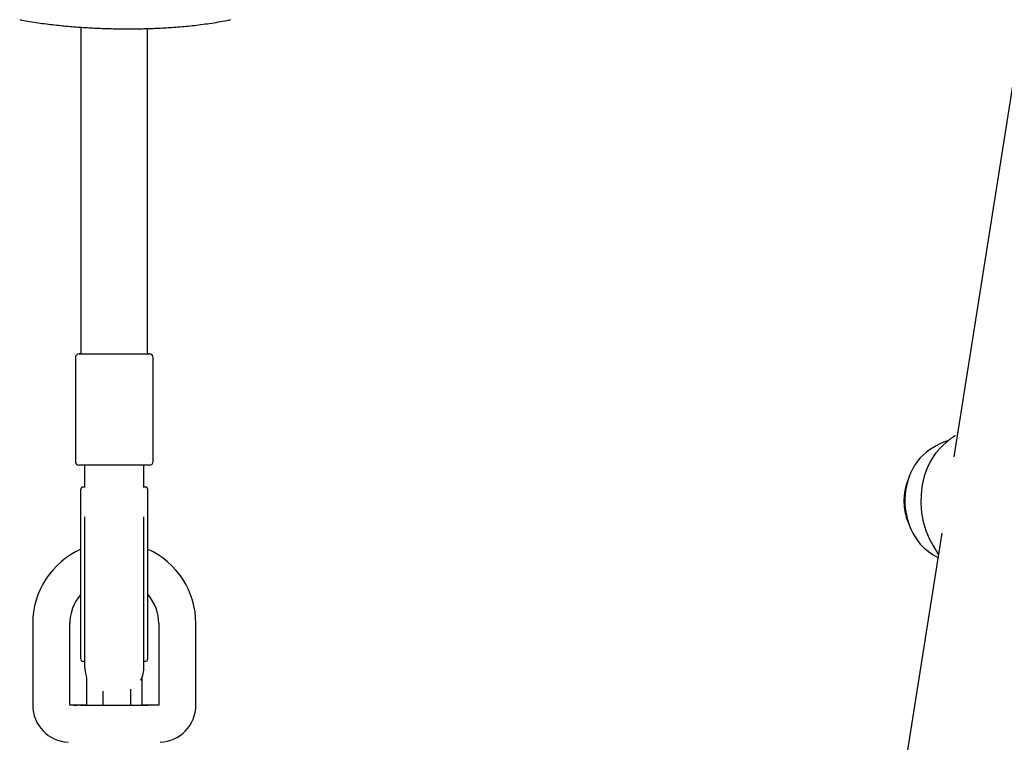
# Model space of a CAD drawing. Extents: x -6122 to 17084, y -2225 to 2730.
# Drawn here: x 625 to 890, y -1230 to -1035 of the extents above; entities that cross this region are included whole.
import ezdxf

# ---------------------------------------------------------------- set-up
doc = ezdxf.new("R2010")
doc.units = 0

msp = doc.modelspace()

# ---------------------------------------------------------------- linework, layer by layer
at = {"color": 7, "linetype": 'Continuous'}
for p, q in [((920.75, -875.17), (876.8, -1152.68)), ((641.37, -1036.89), (641.37, -1084.2)), ((659.37, -1084.2), (659.37, -1037.24)), ((641.37, -1084.2), (641.37, -1124.95)), ((659.37, -1124.95), (659.37, -1084.2)), ((639.87, -1125.95), (639.87, -1153.95)), ((660.87, -1153.95), (660.87, -1125.95)), ((877.84, -1146.13), (877.71, -1146.27)), ((874.78, -1148.76), (873.69, -1149.73)), ((642.37, -1154.95), (642.37, -1157.35)), ((658.37, -1157.35), (658.37, -1154.95)), ((642.37, -1157.35), (642.37, -1160.97)), ((658.37, -1160.97), (658.37, -1157.35)), ((641.37, -1162.28), (641.37, -1161.38)), ((641.37, -1179.07), (641.37, -1162.28)), ((642.44, -1160.88), (641.87, -1160.88)), ((641.87, -1160.88), (641.87, -1160.88)), ((658.87, -1160.88), (658.3, -1160.88)), ((658.87, -1160.88), (658.87, -1160.88)), ((659.37, -1161.38), (659.37, -1162.28)), ((659.37, -1162.28), (659.37, -1179.07)), ((642.37, -1168.9), (642.37, -1209.3)), ((658.37, -1209.3), (658.37, -1168.9)), ((873.53, -1173.31), (730.7, -2075.12)), ((872.64, -1178.96), (871.37, -1176.85)), ((641.37, -1188.3), (641.37, -1179.07)), ((659.37, -1179.07), (659.37, -1188.3)), ((628.37, -1197.66), (628.37, -1219.66)), ((638.37, -1219.66), (638.37, -1197.66)), ((662.37, -1197.66), (662.37, -1219.66)), ((672.37, -1219.66), (672.37, -1197.66)), ((641.87, -1207.8), (642.37, -1207.8)), ((658.37, -1207.8), (658.87, -1207.8)), ((642.9, -1212.15), (642.9, -1219.66)), ((657.84, -1212.17), (657.84, -1219.66)), ((647.27, -1215.84), (647.27, -1219.66)), ((654.74, -1215.32), (654.74, -1219.66)), ((639.37, -1219.66), (638.37, -1219.66)), ((641.25, -1219.66), (640.35, -1219.66)), ((654.74, -1219.66), (657.84, -1219.66)), ((660.39, -1219.66), (659.49, -1219.66)), ((662.37, -1219.66), (661.37, -1219.66))]:
    msp.add_line(p, q, dxfattribs=at)
for points in [[(624.86, -1034.82), (625.4, -1034.92), (625.95, -1035.02), (626.5, -1035.12), (627.05, -1035.22), (627.61, -1035.31), (628.16, -1035.4), (628.72, -1035.49), (629.28, -1035.58), (629.84, -1035.66), (630.39, -1035.74), (630.95, -1035.82), (631.5, -1035.89), (632.05, -1035.96), (632.6, -1036.03), (633.15, -1036.1), (633.7, -1036.17), (634.24, -1036.23), (634.78, -1036.29), (635.31, -1036.35), (635.84, -1036.4), (636.37, -1036.46), (636.89, -1036.51), (637.42, -1036.56), (637.94, -1036.6), (638.46, -1036.65), (638.97, -1036.69), (639.49, -1036.74), (640, -1036.78), (640.51, -1036.82), (641.02, -1036.85), (641.53, -1036.89), (642.04, -1036.92), (642.55, -1036.95), (643.06, -1036.98), (643.57, -1037.01), (644.07, -1037.04), (644.58, -1037.07), (645.08, -1037.09), (645.59, -1037.12), (646.09, -1037.14), (646.59, -1037.16), (647.09, -1037.18), (647.59, -1037.19), (648.08, -1037.21), (648.58, -1037.23), (649.07, -1037.24), (649.56, -1037.25), (650.06, -1037.26), (650.55, -1037.27), (651.04, -1037.28), (651.53, -1037.29), (652.02, -1037.29), (652.5, -1037.3), (652.99, -1037.3), (653.48, -1037.3), (653.97, -1037.3), (654.46, -1037.3), (654.95, -1037.3), (655.43, -1037.3), (655.92, -1037.29), (656.41, -1037.29), (656.9, -1037.28), (657.39, -1037.27), (657.88, -1037.26), (658.37, -1037.25), (658.86, -1037.24), (659.36, -1037.23), (659.85, -1037.21), (660.35, -1037.2), (660.84, -1037.18), (661.34, -1037.16), (661.84, -1037.14), (662.35, -1037.11), (662.85, -1037.09), (663.36, -1037.06), (663.87, -1037.04), (664.38, -1037.01), (664.89, -1036.97), (665.41, -1036.94), (665.93, -1036.91), (666.46, -1036.87), (666.99, -1036.83), (667.53, -1036.79), (668.07, -1036.74), (668.61, -1036.7), (669.17, -1036.65), (669.72, -1036.59), (670.28, -1036.54), (670.85, -1036.48), (671.42, -1036.42), (672, -1036.36), (672.58, -1036.29), (673.16, -1036.22), (673.74, -1036.15), (674.33, -1036.07), (674.92, -1035.99), (675.51, -1035.91), (676.09, -1035.82), (676.68, -1035.74), (677.26, -1035.64), (677.85, -1035.55), (678.42, -1035.45), (679, -1035.35), (679.57, -1035.25), (680.14, -1035.14), (680.71, -1035.03), (681.27, -1034.92), (681.82, -1034.81)], [(641.37, -1124.95), (640.87, -1124.95), (650.37, -1124.95)], [(650.37, -1124.95), (659.87, -1124.95), (659.37, -1124.95)], [(877.04, -1146.98), (877.01, -1147.01), (876.98, -1147.04), (876.94, -1147.07), (876.91, -1147.1), (876.88, -1147.13), (876.85, -1147.15), (876.82, -1147.18), (876.79, -1147.2), (876.76, -1147.23), (876.73, -1147.25), (876.71, -1147.27), (876.68, -1147.28), (876.66, -1147.3), (876.64, -1147.32), (876.62, -1147.33), (876.61, -1147.34), (876.59, -1147.35), (876.58, -1147.36), (876.57, -1147.36), (876.56, -1147.37), (876.56, -1147.37), (876.55, -1147.38), (876.54, -1147.38), (876.54, -1147.39)], [(876.89, -1147.12), (876.89, -1147.12), (876.9, -1147.11), (876.9, -1147.11), (876.9, -1147.11), (876.91, -1147.1), (876.92, -1147.09), (876.93, -1147.09), (876.94, -1147.07), (876.96, -1147.06), (876.98, -1147.04), (877, -1147.03), (877.02, -1147.01), (877.04, -1146.99), (877.07, -1146.96), (877.1, -1146.94), (877.12, -1146.92)], [(873.69, -1149.73), (873.25, -1150.14), (871.85, -1151.72), (870.64, -1153.56), (869.62, -1155.63), (868.82, -1157.88), (868.25, -1160.28), (867.94, -1162.76), (867.88, -1165.28), (868.07, -1167.78), (868.52, -1170.23), (869.21, -1172.55), (870.12, -1174.72), (871.25, -1176.67)], [(876.6, -1147.38), (876.49, -1147.46), (876.37, -1147.53), (876.26, -1147.6), (876.14, -1147.68), (876.02, -1147.76), (875.91, -1147.84), (875.79, -1147.93), (875.67, -1148.02), (875.55, -1148.11), (875.43, -1148.21), (875.31, -1148.32), (875.18, -1148.43), (875.06, -1148.54), (874.94, -1148.65), (874.81, -1148.77), (874.69, -1148.88)], [(650.37, -1154.95), (640.87, -1154.95)], [(659.87, -1154.95), (650.37, -1154.95)], [(866.35, -1154.8), (866.24, -1154.98), (866.13, -1155.16), (866.02, -1155.35), (865.91, -1155.53), (865.8, -1155.71), (865.7, -1155.88), (865.6, -1156.06), (865.51, -1156.23), (865.42, -1156.39), (865.34, -1156.56), (865.26, -1156.72), (865.19, -1156.87), (865.13, -1157.02), (865.07, -1157.16), (865.01, -1157.3), (864.96, -1157.44), (864.91, -1157.56), (864.86, -1157.68), (864.82, -1157.8), (864.78, -1157.91), (864.74, -1158.02), (864.7, -1158.13), (864.66, -1158.23), (864.63, -1158.34)], [(641.87, -1160.88), (641.85, -1160.88), (641.83, -1160.88), (641.81, -1160.88), (641.79, -1160.89), (641.77, -1160.89), (641.75, -1160.89), (641.73, -1160.9), (641.71, -1160.91), (641.69, -1160.91), (641.67, -1160.92), (641.65, -1160.93), (641.63, -1160.94), (641.61, -1160.95), (641.59, -1160.96), (641.58, -1160.97), (641.56, -1160.99), (641.54, -1161), (641.53, -1161.01), (641.51, -1161.03), (641.5, -1161.04), (641.48, -1161.06), (641.47, -1161.08), (641.46, -1161.09), (641.45, -1161.11), (641.44, -1161.13), (641.43, -1161.14), (641.42, -1161.16), (641.41, -1161.18), (641.4, -1161.19), (641.4, -1161.21), (641.39, -1161.23), (641.39, -1161.25), (641.38, -1161.26), (641.38, -1161.28), (641.38, -1161.3), (641.38, -1161.31), (641.37, -1161.33), (641.37, -1161.34), (641.37, -1161.36), (641.37, -1161.38)], [(659.37, -1161.38), (659.37, -1161.36), (659.37, -1161.34), (659.36, -1161.31), (659.36, -1161.29), (659.36, -1161.27), (659.35, -1161.25), (659.35, -1161.23), (659.34, -1161.21), (659.34, -1161.19), (659.33, -1161.17), (659.32, -1161.15), (659.31, -1161.13), (659.3, -1161.12), (659.29, -1161.1), (659.27, -1161.08), (659.26, -1161.06), (659.25, -1161.05), (659.23, -1161.03), (659.22, -1161.02), (659.2, -1161), (659.19, -1160.99), (659.17, -1160.98), (659.16, -1160.97), (659.14, -1160.95), (659.12, -1160.94), (659.1, -1160.93), (659.09, -1160.93), (659.07, -1160.92), (659.05, -1160.91), (659.04, -1160.9), (659.02, -1160.9), (659, -1160.89), (658.99, -1160.89), (658.97, -1160.89), (658.95, -1160.88), (658.94, -1160.88), (658.92, -1160.88), (658.9, -1160.88), (658.89, -1160.88), (658.87, -1160.88)], [(871.25, -1176.67), (871.26, -1176.68), (871.26, -1176.69), (871.27, -1176.71), (871.28, -1176.72), (871.29, -1176.73), (871.29, -1176.74), (871.3, -1176.75), (871.31, -1176.76), (871.32, -1176.77), (871.32, -1176.78), (871.33, -1176.79), (871.34, -1176.81), (871.35, -1176.82), (871.35, -1176.83), (871.36, -1176.84), (871.37, -1176.85)], [(641.37, -1207.24), (641.37, -1207.24), (641.37, -1207.2), (641.37, -1207.09), (641.37, -1206.86), (641.37, -1206.49), (641.37, -1205.93), (641.37, -1205.15), (641.37, -1204.11), (641.37, -1202.78), (641.37, -1201.19), (641.37, -1199.39), (641.37, -1197.39), (641.37, -1195.25), (641.37, -1192.99), (641.37, -1190.67), (641.37, -1188.3)], [(659.37, -1188.3), (659.37, -1190.67), (659.37, -1193), (659.37, -1195.26), (659.37, -1197.4), (659.37, -1199.4), (659.37, -1201.21), (659.37, -1202.8), (659.37, -1204.12), (659.37, -1205.17), (659.37, -1205.95), (659.37, -1206.5), (659.37, -1206.88), (659.37, -1207.1), (659.37, -1207.21), (659.37, -1207.25), (659.37, -1207.24)], [(642.37, -1209.3), (642.57, -1211.08), (642.9, -1212.17)], [(640.35, -1219.66), (639.37, -1219.66)], [(639.37, -1219.66), (640.35, -1219.66)], [(641.25, -1219.66), (659.49, -1219.66)], [(642.9, -1219.66), (641.25, -1219.66)], [(659.49, -1219.66), (657.84, -1219.66)], [(661.37, -1219.66), (660.39, -1219.66)]]:
    msp.add_lwpolyline(points, dxfattribs=at)
for centre, radius, start, end in [((640.87, -1125.95), 1, 90, 180), ((659.87, -1125.95), 1, 0, 90), ((880.15, -1164.62), 17, 107.5065, 136.8794), ((640.87, -1153.95), 1, 180, 270), ((659.87, -1153.95), 1, 270, 0), ((877.01, -1161.64), 12.68, 137.02, 147.0281), ((877.46, -1164.62), 14.19, 155.9744, 204.0256), ((882.06, -1164.55), 18.48, 160.0985, 219.2184), ((880.15, -1164.62), 17, 223.1206, 243.2714), ((650.37, -1197.66), 22, 114.1477, 180), ((650.37, -1197.66), 22, 0, 65.8523), ((650.37, -1197.66), 12, 139.4856, 180), ((650.37, -1197.66), 12, 0, 40.6402), ((641.87, -1207.3), 0.5, 179.9977, 271.1411), ((658.87, -1207.3), 0.5, 271.1411, 0.0023), ((650.37, -1209.3), 8, 333.1312, 0), ((638.37, -1219.66), 10, 180, 267.6291), ((662.37, -1219.66), 10, 272.3665, 0)]:
    msp.add_arc(centre, radius, start, end, dxfattribs=at)

doc.saveas('drawing.dxf')
